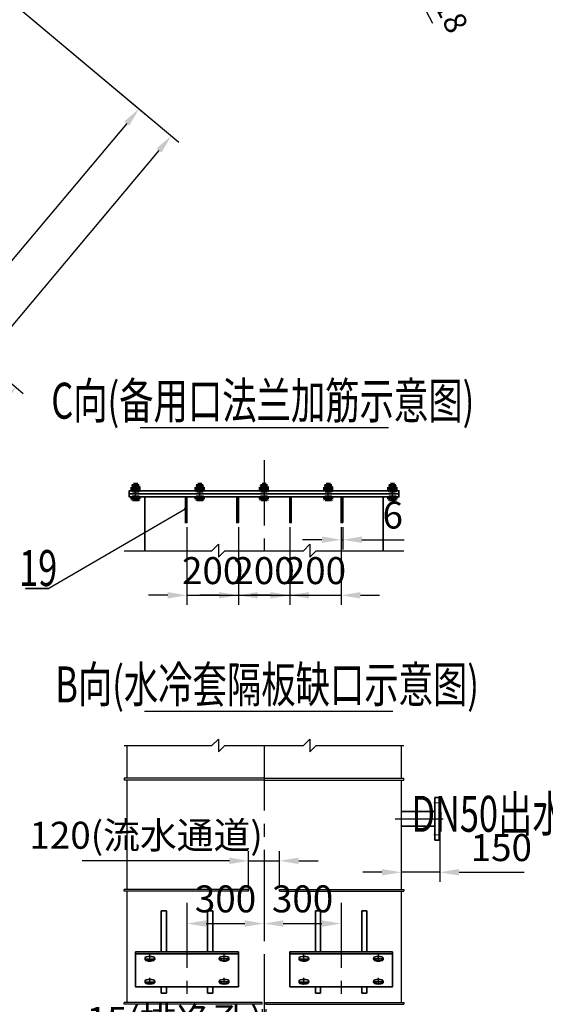
# Model space of a CAD drawing. Units: millimetres. Extents: x -64595 to 26119, y -192237 to -4237.
# Drawn here: x 5901 to 7947, y -188162 to -184328 of the extents above; entities that cross this region are included whole.
import ezdxf
from ezdxf.enums import TextEntityAlignment as Align

# ---------------------------------------------------------------- set-up
doc = ezdxf.new("R2010")
doc.units = ezdxf.units.MM
doc.header["$LTSCALE"] = 8
doc.header["$MEASUREMENT"] = 0
doc.header["$PDSIZE"] = -1
doc.linetypes.add('CENTER', pattern=[10.16, 6.35, -1.27, 1.27, -1.27])
doc.linetypes.add('CENTER2', pattern=[1.125, 0.75, -0.125, 0.125, -0.125])
doc.layers.get('0').update_dxf_attribs({"lineweight": 30})
for name, color, linetype, lineweight in [('1轮廓实线层', 7, 'Continuous', 70), ('2细线层', 3, 'Continuous', 9), ('3（中心线）', 1, 'CENTER2', 20), ('big 轮廓线', 7, 'Continuous', 35), ('粗实线', 7, 'Continuous', 30)]:
    doc.layers.add(name, color=color, linetype=linetype, lineweight=lineweight)
for name, color, linetype in [('center', 1, 'CENTER'), ('dim 标注', 3, 'Continuous'), ('text 文字', 45, 'Continuous'), ('标注', 3, 'Continuous')]:
    doc.layers.add(name, color=color, linetype=linetype)
doc.styles.add('HC_TEXTSTYLE', font='isocp', dxfattribs={"width": 0.667, "bigfont": 'hzfs'})
doc.styles.add('lalla', font='_gbenor.shx', dxfattribs={"width": 0.85, "bigfont": '_gbcbig.shx'})
doc.dimstyles.new('15', dxfattribs={"dimscale": 15, "dimtxt": 3.5, "dimasz": 2.5, "dimexe": 1.25, "dimexo": 0.625, "dimgap": 1, "dimtad": 1, "dimdec": 1, "dimdsep": 46, "dimtxsty": 'Standard', "dimcen": 3.5, "dimadec": 0, "dimazin": 0, "dimtfac": 1, "dimtdec": 1, "dimtmove": 0, "dimatfit": 3, "dimfxl": 1, "dimarcsym": 1})
doc.dimstyles.new('25', dxfattribs={"dimscale": 25, "dimtxt": 3.5, "dimasz": 2.5, "dimexe": 1.25, "dimexo": 0.625, "dimgap": 1, "dimtad": 1, "dimdec": 0, "dimdsep": 46, "dimtxsty": 'lalla', "dimcen": 3.5, "dimadec": 0, "dimazin": 0, "dimtfac": 1, "dimtdec": 0, "dimtmove": 0, "dimatfit": 3, "dimfxl": 1, "dimarcsym": 1})

# ---------------------------------------------------------------- blocks, each defined once
blk = doc.blocks.new('*D190')
at = {"layer": 'Defpoints', "color": 0, "transparency": 16777216}
for p in [(5371.4, -183840.7), (2938.5, -186740.2), (3932.8, -187574.6)]:
    blk.add_point(p, dxfattribs=at)
at = {"layer": '标注', "color": 0, "lineweight": -2, "transparency": 16777216}
for p, q in [((5385.8, -183852.7), (6394.5, -184699.2)), ((6317.6, -184732.5), (3981, -187517.1)), ((2952.8, -186752.3), (3961.5, -187598.7))]:
    blk.add_line(p, q, dxfattribs=at)
at = {"layer": '标注', "color": 0, "transparency": 16777216}
for points in [[(6327.2, -184740.6), (6308, -184724.5), (6365.8, -184675.1)], [(3971.5, -187509.1), (3990.6, -187525.2), (3932.8, -187574.6)]]:
    blk.add_solid(points, dxfattribs=at)
at = {"layer": '标注', "color": 0, "ltscale": 2, "transparency": 16777216, "insert": (5086.1, -186071.8), "char_height": 105, "attachment_point": 5, "rotation": 50, "style": 'lalla'}
blk.add_mtext('3785', dxfattribs=at)
blk = doc.blocks.new('*D204')
at = {"layer": 'Defpoints', "color": 0, "transparency": 16777216}
for p in [(7314.3, -183961.5), (7322.5, -183977.6)]:
    blk.add_point(p, dxfattribs=at)
at = {"layer": 'dim 标注', "color": 0, "lineweight": -2, "transparency": 16777216}
for p, q in [((7286, -183905.8), (7257.6, -183850.1)), ((7314.3, -183961.5), (7322.5, -183977.6)), ((7508.8, -184343.4), (7350.9, -184033.3))]:
    blk.add_line(p, q, dxfattribs=at)
at = {"layer": 'dim 标注', "color": 0, "transparency": 16777216}
for points in [[(7276.7, -183910.6), (7295.3, -183901.1), (7314.3, -183961.5)], [(7360.2, -184028.5), (7341.6, -184038), (7322.5, -183977.6)]]:
    blk.add_solid(points, dxfattribs=at)
at = {"layer": 'dim 标注', "color": 0, "ltscale": 2, "transparency": 16777216, "insert": (7505.3, -184185), "char_height": 87.5, "attachment_point": 5, "rotation": 296.9861, "style": 'lalla'}
blk.add_mtext('14-∅18', dxfattribs=at)
blk = doc.blocks.new('*D227')
at = {"layer": 'Defpoints', "color": 0, "transparency": 16777216}
for p in [(6844.9, -188162.4), (6859.9, -188162.4), (6859.9, -188324.6)]:
    blk.add_point(p, dxfattribs=at)
at = {"layer": '标注', "color": 0, "lineweight": -2, "transparency": 16777216}
for p, q in [((6844.9, -188181.2), (6844.9, -188362.1)), ((6859.9, -188181.2), (6859.9, -188362.1)), ((6769.9, -188324.6), (6313.6, -188324.6)), ((6844.9, -188324.6), (6859.9, -188324.6)), ((6934.9, -188324.6), (7009.9, -188324.6))]:
    blk.add_line(p, q, dxfattribs=at)
at = {"layer": '标注', "color": 0, "transparency": 16777216}
for points in [[(6769.9, -188337.1), (6769.9, -188312.1), (6844.9, -188324.6)], [(6934.9, -188312.1), (6934.9, -188337.1), (6859.9, -188324.6)]]:
    blk.add_solid(points, dxfattribs=at)
at = {"layer": '标注', "color": 0, "ltscale": 2, "transparency": 16777216, "insert": (6504.3, -188238.7), "char_height": 105, "attachment_point": 5, "style": 'lalla'}
blk.add_mtext('15(排净孔)', dxfattribs=at)
blk = doc.blocks.new('*D228')
at = {"layer": 'Defpoints', "color": 0, "transparency": 16777216}
for p in [(6912.4, -187603.7), (6792.4, -187722.4), (6912.4, -187722.4)]:
    blk.add_point(p, dxfattribs=at)
at = {"layer": '标注', "color": 0, "lineweight": -2, "transparency": 16777216}
for p, q in [((6792.4, -187703.7), (6792.4, -187566.2)), ((6912.4, -187703.7), (6912.4, -187566.2)), ((6717.4, -187603.7), (6144.1, -187603.7)), ((6792.4, -187603.7), (6912.4, -187603.7)), ((6987.4, -187603.7), (7062.4, -187603.7))]:
    blk.add_line(p, q, dxfattribs=at)
at = {"layer": '标注', "color": 0, "transparency": 16777216}
for points in [[(6717.4, -187616.2), (6717.4, -187591.2), (6792.4, -187603.7)], [(6987.4, -187591.2), (6987.4, -187616.2), (6912.4, -187603.7)]]:
    blk.add_solid(points, dxfattribs=at)
at = {"layer": '标注', "color": 0, "ltscale": 2, "transparency": 16777216, "insert": (6393.3, -187517.7), "char_height": 105, "attachment_point": 5, "style": 'lalla'}
blk.add_mtext('120(流水通道)', dxfattribs=at)
blk = doc.blocks.new('*D231')
at = {"layer": 'Defpoints', "color": 0, "transparency": 16777216}
for p in [(6552.4, -187766.7), (6852.4, -187766.7), (6852.4, -187848)]:
    blk.add_point(p, dxfattribs=at)
at = {"layer": '标注', "color": 0, "lineweight": -2, "transparency": 16777216}
for p, q in [((6552.4, -187785.4), (6552.4, -187885.5)), ((6852.4, -187785.4), (6852.4, -187885.5)), ((6627.4, -187848), (6777.4, -187848))]:
    blk.add_line(p, q, dxfattribs=at)
at = {"layer": '标注', "color": 0, "transparency": 16777216}
for points in [[(6627.4, -187835.5), (6627.4, -187860.5), (6552.4, -187848)], [(6777.4, -187860.5), (6777.4, -187835.5), (6852.4, -187848)]]:
    blk.add_solid(points, dxfattribs=at)
at = {"layer": '标注', "color": 0, "ltscale": 2, "transparency": 16777216, "insert": (6702.4, -187765.5), "char_height": 105, "attachment_point": 5, "style": 'lalla'}
blk.add_mtext('300', dxfattribs=at)
blk = doc.blocks.new('*D232')
at = {"layer": 'Defpoints', "color": 0, "transparency": 16777216}
for p in [(6852.4, -187766.7), (7152.4, -187766.7), (7152.4, -187848)]:
    blk.add_point(p, dxfattribs=at)
at = {"layer": '标注', "color": 0, "lineweight": -2, "transparency": 16777216}
for p, q in [((6852.4, -187785.4), (6852.4, -187885.5)), ((7152.4, -187785.4), (7152.4, -187885.5)), ((6927.4, -187848), (7077.4, -187848))]:
    blk.add_line(p, q, dxfattribs=at)
at = {"layer": '标注', "color": 0, "transparency": 16777216}
for points in [[(6927.4, -187835.5), (6927.4, -187860.5), (6852.4, -187848)], [(7077.4, -187860.5), (7077.4, -187835.5), (7152.4, -187848)]]:
    blk.add_solid(points, dxfattribs=at)
at = {"layer": '标注', "color": 0, "ltscale": 2, "transparency": 16777216, "insert": (7002.4, -187765.5), "char_height": 105, "attachment_point": 5, "style": 'lalla'}
blk.add_mtext('300', dxfattribs=at)
blk = doc.blocks.new('*D240')
at = {"layer": 'Defpoints', "color": 0, "transparency": 16777216}
for p in [(7386.4, -187456.6), (7536.4, -187440.1), (7386.4, -187648.3)]:
    blk.add_point(p, dxfattribs=at)
at = {"layer": '标注', "color": 0, "lineweight": -2, "transparency": 16777216}
for p, q in [((7536.4, -187458.9), (7536.4, -187685.8)), ((7386.4, -187475.4), (7386.4, -187685.8)), ((7311.4, -187648.3), (7236.4, -187648.3)), ((7536.4, -187648.3), (7386.4, -187648.3)), ((7611.4, -187648.3), (7865.5, -187648.3))]:
    blk.add_line(p, q, dxfattribs=at)
at = {"layer": '标注', "color": 0, "transparency": 16777216}
for points in [[(7311.4, -187660.8), (7311.4, -187635.8), (7386.4, -187648.3)], [(7611.4, -187635.8), (7611.4, -187660.8), (7536.4, -187648.3)]]:
    blk.add_solid(points, dxfattribs=at)
at = {"layer": '标注', "color": 0, "ltscale": 2, "transparency": 16777216, "insert": (7776, -187565.8), "char_height": 105, "attachment_point": 5, "style": 'lalla'}
blk.add_mtext('150', dxfattribs=at)
blk = doc.blocks.new('*D281')
at = {"layer": 'Defpoints', "color": 0, "transparency": 16777216}
for p in [(6752.4, -186286.2), (6952.4, -186286.2), (6952.4, -186569.6)]:
    blk.add_point(p, dxfattribs=at)
at = {"layer": '标注', "color": 0, "lineweight": -2, "transparency": 16777216}
for p, q in [((6752.4, -186304.9), (6752.4, -186607.1)), ((6952.4, -186304.9), (6952.4, -186607.1)), ((6677.4, -186569.6), (6602.4, -186569.6)), ((6752.4, -186569.6), (6952.4, -186569.6)), ((7027.4, -186569.6), (7102.4, -186569.6))]:
    blk.add_line(p, q, dxfattribs=at)
at = {"layer": '标注', "color": 0, "transparency": 16777216}
for points in [[(6677.4, -186582.1), (6677.4, -186557.1), (6752.4, -186569.6)], [(7027.4, -186557.1), (7027.4, -186582.1), (6952.4, -186569.6)]]:
    blk.add_solid(points, dxfattribs=at)
at = {"layer": '标注', "color": 0, "ltscale": 2, "transparency": 16777216, "insert": (6852.4, -186487.1), "char_height": 105, "attachment_point": 5, "style": 'lalla'}
blk.add_mtext('200', dxfattribs=at)
blk = doc.blocks.new('*D282')
at = {"layer": 'Defpoints', "color": 0, "transparency": 16777216}
for p in [(6552.4, -186286.2), (6752.4, -186286.2), (6752.4, -186569.6)]:
    blk.add_point(p, dxfattribs=at)
at = {"layer": '标注', "color": 0, "lineweight": -2, "transparency": 16777216}
for p, q in [((6552.4, -186304.9), (6552.4, -186607.1)), ((6752.4, -186304.9), (6752.4, -186607.1)), ((6477.4, -186569.6), (6402.4, -186569.6)), ((6552.4, -186569.6), (6752.4, -186569.6)), ((6827.4, -186569.6), (6902.4, -186569.6))]:
    blk.add_line(p, q, dxfattribs=at)
at = {"layer": '标注', "color": 0, "transparency": 16777216}
for points in [[(6477.4, -186582.1), (6477.4, -186557.1), (6552.4, -186569.6)], [(6827.4, -186557.1), (6827.4, -186582.1), (6752.4, -186569.6)]]:
    blk.add_solid(points, dxfattribs=at)
at = {"layer": '标注', "color": 0, "ltscale": 2, "transparency": 16777216, "insert": (6652.4, -186487.1), "char_height": 105, "attachment_point": 5, "style": 'lalla'}
blk.add_mtext('200', dxfattribs=at)
blk = doc.blocks.new('*D283')
at = {"layer": 'Defpoints', "color": 0, "transparency": 16777216}
for p in [(6952.4, -186286.2), (7152.4, -186286.2), (7152.4, -186569.6)]:
    blk.add_point(p, dxfattribs=at)
at = {"layer": '标注', "color": 0, "lineweight": -2, "transparency": 16777216}
for p, q in [((6952.4, -186304.9), (6952.4, -186607.1)), ((7152.4, -186304.9), (7152.4, -186607.1)), ((6877.4, -186569.6), (6802.4, -186569.6)), ((6952.4, -186569.6), (7152.4, -186569.6)), ((7227.4, -186569.6), (7302.4, -186569.6))]:
    blk.add_line(p, q, dxfattribs=at)
at = {"layer": '标注', "color": 0, "transparency": 16777216}
for points in [[(6877.4, -186582.1), (6877.4, -186557.1), (6952.4, -186569.6)], [(7227.4, -186557.1), (7227.4, -186582.1), (7152.4, -186569.6)]]:
    blk.add_solid(points, dxfattribs=at)
at = {"layer": '标注', "color": 0, "ltscale": 2, "transparency": 16777216, "insert": (7052.4, -186487.1), "char_height": 105, "attachment_point": 5, "style": 'lalla'}
blk.add_mtext('200', dxfattribs=at)
blk = doc.blocks.new('*D284')
at = {"layer": 'Defpoints', "color": 0, "transparency": 16777216}
for p in [(7152.4, -186286.2), (7158.4, -186286.2), (7158.4, -186353.2)]:
    blk.add_point(p, dxfattribs=at)
at = {"layer": '标注', "color": 0, "lineweight": -2, "transparency": 16777216}
for p, q in [((7152.4, -186304.9), (7152.4, -186390.7)), ((7158.4, -186304.9), (7158.4, -186390.7)), ((7077.4, -186353.2), (7002.4, -186353.2)), ((7152.4, -186353.2), (7158.4, -186353.2)), ((7233.4, -186353.2), (7398.3, -186353.2))]:
    blk.add_line(p, q, dxfattribs=at)
at = {"layer": '标注', "color": 0, "transparency": 16777216}
for points in [[(7077.4, -186365.7), (7077.4, -186340.7), (7152.4, -186353.2)], [(7233.4, -186340.7), (7233.4, -186365.7), (7158.4, -186353.2)]]:
    blk.add_solid(points, dxfattribs=at)
at = {"layer": '标注', "color": 0, "ltscale": 2, "transparency": 16777216, "insert": (7353.4, -186270.7), "char_height": 105, "attachment_point": 5, "style": 'lalla'}
blk.add_mtext('6', dxfattribs=at)
blk = doc.blocks.new('*D289')
at = {"layer": 'Defpoints', "color": 0, "transparency": 16777216}
for p in [(5360.7, -183831.7), (2583, -187142), (3713.6, -188090.7)]:
    blk.add_point(p, dxfattribs=at)
at = {"layer": '标注', "color": 0, "lineweight": -2, "transparency": 16777216}
for p, q in [((5375.1, -183843.7), (6520, -184804.5)), ((6443.1, -184837.8), (3761.8, -188033.3)), ((2597.4, -187154.1), (3742.3, -188114.8))]:
    blk.add_line(p, q, dxfattribs=at)
at = {"layer": '标注', "color": 0, "transparency": 16777216}
for points in [[(6452.7, -184845.8), (6433.5, -184829.8), (6491.3, -184780.3)], [(3752.2, -188025.2), (3771.4, -188041.3), (3713.6, -188090.7)]]:
    blk.add_solid(points, dxfattribs=at)
at = {"layer": '标注', "color": 0, "ltscale": 2, "transparency": 16777216, "insert": (5039.2, -186382.5), "char_height": 105, "attachment_point": 5, "rotation": 50, "style": 'lalla'}
blk.add_mtext('4321', dxfattribs=at)
blk = doc.blocks.new('*D290')
at = {"layer": 'Defpoints', "color": 0, "transparency": 16777216}
for p in [(4685.5, -184751.5), (2603, -187233.3), (3803.7, -188240.9)]:
    blk.add_point(p, dxfattribs=at)
at = {"layer": '标注', "color": 0, "lineweight": -2, "transparency": 16777216}
for p, q in [((4699.9, -184763.6), (5915, -185783.1)), ((5838, -185816.5), (3851.9, -188183.4)), ((2617.4, -187245.4), (3832.5, -188265))]:
    blk.add_line(p, q, dxfattribs=at)
at = {"layer": '标注', "color": 0, "transparency": 16777216}
for points in [[(5847.6, -185824.5), (5828.5, -185808.4), (5886.2, -185759)], [(3842.4, -188175.4), (3861.5, -188191.4), (3803.7, -188240.9)]]:
    blk.add_solid(points, dxfattribs=at)
at = {"layer": '标注', "color": 0, "ltscale": 2, "transparency": 16777216, "insert": (4781.8, -186946.9), "char_height": 105, "attachment_point": 5, "rotation": 50, "style": 'lalla'}
blk.add_mtext('3240', dxfattribs=at)

msp = doc.modelspace()

# ---------------------------------------------------------------- linework, layer by layer
at = {"layer": '1轮廓实线层', "ltscale": 2}
for p, q in [((6340.4, -186147.4), (6338.6, -186148.4)), ((6338.6, -186161.1), (6338.6, -186148.4)), ((6340.4, -186162.2), (6338.6, -186161.1)), ((6340.4, -186147.4), (6364.4, -186147.4)), ((6340.4, -186162.2), (6364.4, -186162.2)), ((6344.4, -186136.2), (6360.4, -186136.2)), ((6344.4, -186147.4), (6344.4, -186136.2)), ((6345.5, -186161.1), (6345.5, -186148.4)), ((6359.4, -186161.1), (6359.4, -186148.4)), ((6360.4, -186147.4), (6360.4, -186136.2)), ((6364.4, -186147.4), (6366.3, -186148.4)), ((6364.4, -186162.2), (6366.3, -186161.1)), ((6366.3, -186161.1), (6366.3, -186148.4)), ((6590.4, -186147.4), (6588.6, -186148.4)), ((6588.6, -186161.1), (6588.6, -186148.4)), ((6590.4, -186162.2), (6588.6, -186161.1)), ((6590.4, -186147.4), (6614.4, -186147.4)), ((6590.4, -186162.2), (6614.4, -186162.2)), ((6594.4, -186136.2), (6610.4, -186136.2)), ((6594.4, -186147.4), (6594.4, -186136.2)), ((6595.5, -186161.1), (6595.5, -186148.4)), ((6609.4, -186161.1), (6609.4, -186148.4)), ((6610.4, -186147.4), (6610.4, -186136.2)), ((6614.4, -186147.4), (6616.3, -186148.4)), ((6614.4, -186162.2), (6616.3, -186161.1)), ((6616.3, -186161.1), (6616.3, -186148.4)), ((6840.4, -186147.4), (6838.6, -186148.4)), ((6838.6, -186161.1), (6838.6, -186148.4)), ((6840.4, -186162.2), (6838.6, -186161.1)), ((6840.4, -186147.4), (6864.4, -186147.4)), ((6840.4, -186162.2), (6864.4, -186162.2)), ((6844.4, -186136.2), (6860.4, -186136.2)), ((6844.4, -186147.4), (6844.4, -186136.2)), ((6845.5, -186161.1), (6845.5, -186148.4)), ((6859.4, -186161.1), (6859.4, -186148.4)), ((6860.4, -186147.4), (6860.4, -186136.2)), ((6864.4, -186147.4), (6866.3, -186148.4)), ((6864.4, -186162.2), (6866.3, -186161.1)), ((6866.3, -186161.1), (6866.3, -186148.4)), ((7090.4, -186147.4), (7088.6, -186148.4)), ((7088.6, -186161.1), (7088.6, -186148.4)), ((7090.4, -186162.2), (7088.6, -186161.1)), ((7090.4, -186147.4), (7114.4, -186147.4)), ((7090.4, -186162.2), (7114.4, -186162.2)), ((7094.4, -186136.2), (7110.4, -186136.2)), ((7094.4, -186147.4), (7094.4, -186136.2)), ((7095.5, -186161.1), (7095.5, -186148.4)), ((7109.4, -186161.1), (7109.4, -186148.4)), ((7110.4, -186147.4), (7110.4, -186136.2)), ((7114.4, -186147.4), (7116.3, -186148.4)), ((7114.4, -186162.2), (7116.3, -186161.1)), ((7116.3, -186161.1), (7116.3, -186148.4)), ((7340.4, -186147.4), (7338.6, -186148.4)), ((7338.6, -186161.1), (7338.6, -186148.4)), ((7340.4, -186162.2), (7338.6, -186161.1)), ((7340.4, -186147.4), (7364.4, -186147.4)), ((7340.4, -186162.2), (7364.4, -186162.2)), ((7344.4, -186136.2), (7360.4, -186136.2)), ((7344.4, -186147.4), (7344.4, -186136.2)), ((7345.5, -186161.1), (7345.5, -186148.4)), ((7359.4, -186161.1), (7359.4, -186148.4)), ((7360.4, -186147.4), (7360.4, -186136.2)), ((7364.4, -186147.4), (7366.3, -186148.4)), ((7364.4, -186162.2), (7366.3, -186161.1)), ((7366.3, -186161.1), (7366.3, -186148.4)), ((6338.6, -186186.2), (6366.3, -186186.2)), ((6338.6, -186195.1), (6338.6, -186186.2)), ((6340.4, -186196.2), (6338.6, -186195.1)), ((6340.4, -186196.2), (6364.4, -186196.2)), ((6345.5, -186195.1), (6345.5, -186186.2)), ((6359.4, -186195.1), (6359.4, -186186.2)), ((6364.4, -186196.2), (6366.3, -186195.1)), ((6366.3, -186195.1), (6366.3, -186186.2)), ((6588.6, -186186.2), (6616.3, -186186.2)), ((6588.6, -186195.1), (6588.6, -186186.2)), ((6590.4, -186196.2), (6588.6, -186195.1)), ((6590.4, -186196.2), (6614.4, -186196.2)), ((6595.5, -186195.1), (6595.5, -186186.2)), ((6609.4, -186195.1), (6609.4, -186186.2)), ((6614.4, -186196.2), (6616.3, -186195.1)), ((6616.3, -186195.1), (6616.3, -186186.2)), ((6838.6, -186186.2), (6866.3, -186186.2)), ((6838.6, -186195.1), (6838.6, -186186.2)), ((6840.4, -186196.2), (6838.6, -186195.1)), ((6840.4, -186196.2), (6864.4, -186196.2)), ((6845.5, -186195.1), (6845.5, -186186.2)), ((6859.4, -186195.1), (6859.4, -186186.2)), ((6864.4, -186196.2), (6866.3, -186195.1)), ((6866.3, -186195.1), (6866.3, -186186.2)), ((7088.6, -186186.2), (7116.3, -186186.2)), ((7088.6, -186195.1), (7088.6, -186186.2)), ((7090.4, -186196.2), (7088.6, -186195.1)), ((7090.4, -186196.2), (7114.4, -186196.2)), ((7095.5, -186195.1), (7095.5, -186186.2)), ((7109.4, -186195.1), (7109.4, -186186.2)), ((7114.4, -186196.2), (7116.3, -186195.1)), ((7116.3, -186195.1), (7116.3, -186186.2)), ((7338.6, -186186.2), (7366.3, -186186.2)), ((7338.6, -186195.1), (7338.6, -186186.2)), ((7340.4, -186196.2), (7338.6, -186195.1)), ((7340.4, -186196.2), (7364.4, -186196.2)), ((7345.5, -186195.1), (7345.5, -186186.2)), ((7359.4, -186195.1), (7359.4, -186186.2)), ((7364.4, -186196.2), (7366.3, -186195.1)), ((7366.3, -186195.1), (7366.3, -186186.2))]:
    msp.add_line(p, q, dxfattribs=at)
for centre, radius, start, end in [((6342, -186153.5), 6.13, 55.6159, 90), ((6342, -186156), 6.13, 270, 304.3841), ((6352.4, -186170.3), 22.9, 72.412, 107.588), ((6352.4, -186139.2), 22.9, 252.412, 287.588), ((6362.8, -186153.5), 6.13, 90, 124.3841), ((6362.8, -186156), 6.13, 235.6159, 270), ((6592, -186153.5), 6.13, 55.6159, 90), ((6592, -186156), 6.13, 270, 304.3841), ((6602.4, -186170.3), 22.9, 72.412, 107.588), ((6602.4, -186139.2), 22.9, 252.412, 287.588), ((6612.8, -186153.5), 6.13, 90, 124.3841), ((6612.8, -186156), 6.13, 235.6159, 270), ((6842, -186153.5), 6.13, 55.6159, 90), ((6842, -186156), 6.13, 270, 304.3841), ((6852.4, -186170.3), 22.9, 72.412, 107.588), ((6852.4, -186139.2), 22.9, 252.412, 287.588), ((6862.8, -186153.5), 6.13, 90, 124.3841), ((6862.8, -186156), 6.13, 235.6159, 270), ((7092, -186153.5), 6.13, 55.6159, 90), ((7092, -186156), 6.13, 270, 304.3841), ((7102.4, -186170.3), 22.9, 72.412, 107.588), ((7102.4, -186139.2), 22.9, 252.412, 287.588), ((7112.8, -186153.5), 6.13, 90, 124.3841), ((7112.8, -186156), 6.13, 235.6159, 270), ((7342, -186153.5), 6.13, 55.6159, 90), ((7342, -186156), 6.13, 270, 304.3841), ((7352.4, -186170.3), 22.9, 72.412, 107.588), ((7352.4, -186139.2), 22.9, 252.412, 287.588), ((7362.8, -186153.5), 6.13, 90, 124.3841), ((7362.8, -186156), 6.13, 235.6159, 270), ((6342, -186190), 6.13, 270, 304.3841), ((6352.4, -186173.2), 22.9, 252.412, 287.588), ((6362.8, -186190), 6.13, 235.6159, 270), ((6592, -186190), 6.13, 270, 304.3841), ((6602.4, -186173.2), 22.9, 252.412, 287.588), ((6612.8, -186190), 6.13, 235.6159, 270), ((6842, -186190), 6.13, 270, 304.3841), ((6852.4, -186173.2), 22.9, 252.412, 287.588), ((6862.8, -186190), 6.13, 235.6159, 270), ((7092, -186190), 6.13, 270, 304.3841), ((7102.4, -186173.2), 22.9, 252.412, 287.588), ((7112.8, -186190), 6.13, 235.6159, 270), ((7342, -186190), 6.13, 270, 304.3841), ((7352.4, -186173.2), 22.9, 252.412, 287.588), ((7362.8, -186190), 6.13, 235.6159, 270)]:
    msp.add_arc(centre, radius, start, end, dxfattribs=at)
at = {"layer": '2细线层', "ltscale": 2}
for p, q in [((6345.6, -186147.4), (6345.6, -186136.2)), ((6359.2, -186147.4), (6359.2, -186136.2)), ((6359.2, -186147.4), (6359.2, -186136.2)), ((6595.6, -186147.4), (6595.6, -186136.2)), ((6609.2, -186147.4), (6609.2, -186136.2)), ((6609.2, -186147.4), (6609.2, -186136.2)), ((6845.6, -186147.4), (6845.6, -186136.2)), ((6859.2, -186147.4), (6859.2, -186136.2)), ((6859.2, -186147.4), (6859.2, -186136.2)), ((7095.6, -186147.4), (7095.6, -186136.2)), ((7109.2, -186147.4), (7109.2, -186136.2)), ((7109.2, -186147.4), (7109.2, -186136.2)), ((7345.6, -186147.4), (7345.6, -186136.2)), ((7359.2, -186147.4), (7359.2, -186136.2)), ((7359.2, -186147.4), (7359.2, -186136.2))]:
    msp.add_line(p, q, dxfattribs=at)
at = {"layer": '3（中心线）'}
for p, q in [((7539.4, -187377.6), (7512.4, -187377.6)), ((7539.4, -187502.6), (7512.4, -187502.6))]:
    msp.add_line(p, q, dxfattribs=at)
at = {"layer": 'big 轮廓线', "ltscale": 2}
for p, q in [((6388.4, -186395.9), (6388.4, -186186.2)), ((7316.4, -186395.9), (7316.4, -186186.2)), ((6552.4, -186206.2), (6546.4, -186206.2)), ((6752.4, -186206.2), (6746.4, -186206.2)), ((6952.4, -186206.2), (6958.4, -186206.2)), ((7152.4, -186206.2), (7158.4, -186206.2)), ((6452.4, -187797.8), (6452.4, -187958.5)), ((6472.4, -187797.8), (6452.4, -187797.8)), ((6472.4, -187797.8), (6472.4, -187958.5)), ((6632.4, -187797.8), (6632.4, -187958.5)), ((6632.4, -187797.8), (6652.4, -187797.8)), ((6652.4, -187797.8), (6652.4, -187958.5)), ((7052.4, -187797.8), (7052.4, -187958.5)), ((7072.4, -187797.8), (7052.4, -187797.8)), ((7072.4, -187797.8), (7072.4, -187958.5)), ((7232.4, -187797.8), (7232.4, -187958.5)), ((7232.4, -187797.8), (7252.4, -187797.8)), ((7252.4, -187797.8), (7252.4, -187958.5)), ((6352.4, -187966.2), (6352.4, -188094.8)), ((6389.4, -187988.9), (6389.4, -187981.2)), ((6425.4, -187988.9), (6425.4, -187981.2)), ((6679.4, -187988.9), (6679.4, -187981.2)), ((6715.4, -187988.9), (6715.4, -187981.2)), ((6752.4, -187966.2), (6752.4, -188094.8)), ((6952.4, -187966.2), (6952.4, -188094.8)), ((6989.4, -187988.9), (6989.4, -187981.2)), ((7025.4, -187988.9), (7025.4, -187981.2)), ((7279.4, -187988.9), (7279.4, -187981.2)), ((7315.4, -187988.9), (7315.4, -187981.2)), ((7352.4, -187966.2), (7352.4, -188094.8)), ((6389.4, -188078.3), (6389.4, -188070.6)), ((6425.4, -188078.3), (6425.4, -188070.6)), ((6679.4, -188078.3), (6679.4, -188070.6)), ((6715.4, -188078.3), (6715.4, -188070.6)), ((6989.4, -188078.3), (6989.4, -188070.6)), ((7025.4, -188078.3), (7025.4, -188070.6)), ((7279.4, -188078.3), (7279.4, -188070.6)), ((7315.4, -188078.3), (7315.4, -188070.6)), ((6752.4, -188094.8), (6352.4, -188094.8)), ((6452.4, -188094.8), (6452.4, -188119.3)), ((6472.4, -188094.8), (6472.4, -188119.3)), ((6632.4, -188094.8), (6632.4, -188119.3)), ((6652.4, -188094.8), (6652.4, -188119.3)), ((6952.4, -188094.8), (7352.4, -188094.8)), ((7052.4, -188094.8), (7052.4, -188119.3)), ((7072.4, -188094.8), (7072.4, -188119.3)), ((7232.4, -188094.8), (7232.4, -188119.3)), ((7252.4, -188094.8), (7252.4, -188119.3)), ((6452.4, -188119.3), (6472.4, -188119.3)), ((6632.4, -188119.3), (6652.4, -188119.3)), ((7072.4, -188119.3), (7052.4, -188119.3)), ((7252.4, -188119.3), (7232.4, -188119.3))]:
    msp.add_line(p, q, dxfattribs=at)
at = {"layer": 'big 轮廓线'}
msp.add_line((5923.8, -186543.5), (6015.2, -186543.5), dxfattribs=at)
at = {"layer": 'big 轮廓线', "ltscale": 10}
for p, q in [((7534.4, -187357.6), (7517.4, -187357.6)), ((7517.4, -187357.6), (7517.4, -187522.6)), ((7534.4, -187522.6), (7534.4, -187357.6)), ((7536.4, -187389.1), (7534.4, -187389.1)), ((7536.4, -187491.1), (7536.4, -187389.1)), ((7517.4, -187411.6), (7386.4, -187411.6)), ((7517.4, -187468.6), (7386.4, -187468.6)), ((7534.4, -187491.1), (7536.4, -187491.1)), ((7517.4, -187522.6), (7534.4, -187522.6))]:
    msp.add_line(p, q, dxfattribs=at)
at = {"layer": 'big 轮廓线', "ltscale": 2}
for points in [[(6352.4, -186174.2), (6327.4, -186174.2), (6327.4, -186162.2), (7377.4, -186162.2), (7377.4, -186174.2), (7352.4, -186174.2)], [(7352.4, -186174.2), (7377.4, -186174.2), (7377.4, -186186.2), (6327.4, -186186.2), (6327.4, -186174.2), (6352.4, -186174.2)], [(6352.4, -186174.2), (7352.4, -186174.2)], [(7352.4, -186174.2), (6352.4, -186174.2)]]:
    msp.add_lwpolyline(points, dxfattribs=at)
for points in [[(6546.4, -186186.2), (6552.4, -186186.2), (6552.4, -186286.2), (6546.4, -186286.2)], [(6746.4, -186186.2), (6752.4, -186186.2), (6752.4, -186286.2), (6746.4, -186286.2)], [(6958.4, -186186.2), (6952.4, -186186.2), (6952.4, -186286.2), (6958.4, -186286.2)], [(7158.4, -186186.2), (7152.4, -186186.2), (7152.4, -186286.2), (7158.4, -186286.2)]]:
    msp.add_lwpolyline(points, close=True, dxfattribs=at)
at = {"layer": 'big 轮廓线', "ltscale": 2, "elevation": 0}
for points in [[(6352.4, -187958.5), (6752.4, -187958.5), (6752.4, -187966.2), (6352.4, -187966.2)], [(7352.4, -187958.5), (6952.4, -187958.5), (6952.4, -187966.2), (7352.4, -187966.2)]]:
    msp.add_lwpolyline(points, close=True, dxfattribs=at)
at = {"layer": 'big 轮廓线', "ltscale": 2}
for centre, start_param, end_param in [((6407.4, -187981.2), 3.141593, 6.283185), ((6407.4, -187986.4), 0, 3.141593), ((6407.4, -187988.9), 0, 3.141593), ((7007.4, -187981.2), 3.141593, 6.283185), ((7007.4, -187986.4), 0, 3.141593), ((7007.4, -187988.9), 0, 3.141593), ((6407.4, -188070.6), 3.141593, 6.283185), ((6407.4, -188075.8), 0, 3.141593), ((6407.4, -188078.3), 0, 3.141593), ((7007.4, -188070.6), 3.141593, 6.283185), ((7007.4, -188075.8), 0, 3.141593), ((7007.4, -188078.3), 0, 3.141593)]:
    msp.add_ellipse(centre, major_axis=(-18, 0), ratio=0.287155, start_param=start_param, end_param=end_param, dxfattribs=at)
at = {"layer": 'big 轮廓线', "ltscale": 2, "extrusion": (0, 0, -1)}
for centre, start_param, end_param in [((6697.4, -187981.2), 3.141593, 6.283185), ((6697.4, -187986.4), 0, 3.141593), ((6697.4, -187988.9), 0, 3.141593), ((7297.4, -187981.2), 3.141593, 6.283185), ((7297.4, -187986.4), 0, 3.141593), ((7297.4, -187988.9), 0, 3.141593), ((6697.4, -188070.6), 3.141593, 6.283185), ((6697.4, -188075.8), 0, 3.141593), ((6697.4, -188078.3), 0, 3.141593), ((7297.4, -188070.6), 3.141593, 6.283185), ((7297.4, -188075.8), 0, 3.141593), ((7297.4, -188078.3), 0, 3.141593)]:
    msp.add_ellipse(centre, major_axis=(18, 0), ratio=0.287155, start_param=start_param, end_param=end_param, dxfattribs=at)
at = {"layer": 'center', "color": 1, "linetype": 'CENTER', "ltscale": 5}
for p, q in [((6852.4, -186044), (6852.4, -186435.7)), ((6352.4, -186199.2), (6352.4, -186133.2)), ((6602.4, -186199.2), (6602.4, -186133.2)), ((7102.4, -186199.2), (7102.4, -186133.2)), ((7352.4, -186199.2), (7352.4, -186133.2)), ((6852.4, -187154.3), (6852.4, -189992)), ((7362.4, -187440.1), (7549.7, -187440.1)), ((6552.4, -187766.7), (6552.4, -188129.2)), ((7152.4, -187766.7), (7152.4, -188129.2)), ((6386.5, -187985.1), (6429.4, -187985.1)), ((6407.4, -187996), (6407.4, -187969.6)), ((6718.3, -187985.1), (6675.5, -187985.1)), ((6697.4, -187996), (6697.4, -187969.6)), ((6986.5, -187985.1), (7029.4, -187985.1)), ((7007.4, -187996), (7007.4, -187969.6)), ((7318.3, -187985.1), (7275.5, -187985.1)), ((7297.4, -187996), (7297.4, -187969.6)), ((6386.5, -188074.4), (6429.4, -188074.4)), ((6407.4, -188085.3), (6407.4, -188059)), ((6718.3, -188074.4), (6675.5, -188074.4)), ((6697.4, -188085.3), (6697.4, -188059)), ((6986.5, -188074.4), (7029.4, -188074.4)), ((7007.4, -188085.3), (7007.4, -188059)), ((7318.3, -188074.4), (7275.5, -188074.4)), ((7297.4, -188085.3), (7297.4, -188059))]:
    msp.add_line(p, q, dxfattribs=at)
at = {"layer": 'dim 标注'}
for p, q in [((7336.5, -185917.2), (6370.1, -185917.2)), ((7353.6, -187022.2), (6387.1, -187022.2))]:
    msp.add_line(p, q, dxfattribs=at)
at = {"layer": '标注'}
for points in [[(6308.4, -186395.9), (6649.4, -186395.9), (6674.4, -186370.9), (6674.4, -186420.9), (6699.4, -186395.9), (7005.4, -186395.9), (7030.4, -186370.9), (7030.4, -186420.9), (7055.4, -186395.9), (7396.4, -186395.9)], [(6308.4, -187154.3), (6649.4, -187154.3), (6674.4, -187129.3), (6674.4, -187179.3), (6699.4, -187154.3), (7005.4, -187154.3), (7030.4, -187129.3), (7030.4, -187179.3), (7055.4, -187154.3), (7396.4, -187154.3)]]:
    msp.add_lwpolyline(points, dxfattribs=at)
at = {"layer": '粗实线'}
for p, q in [((6318.4, -187154.3), (6318.4, -187282.4)), ((7386.4, -187154.3), (7386.4, -187282.4)), ((6852.4, -187282.4), (6308.4, -187282.4)), ((6852.4, -187290.1), (6308.4, -187290.1)), ((6318.4, -187290.1), (6318.4, -187714.8)), ((6852.4, -187282.4), (7396.4, -187282.4)), ((6852.4, -187290.1), (7396.4, -187290.1)), ((7386.4, -187290.1), (7386.4, -187714.8)), ((6792.4, -187714.8), (6308.4, -187714.8)), ((6792.4, -187722.4), (6308.4, -187722.4)), ((6318.4, -187722.4), (6318.4, -188154.8)), ((6792.4, -187722.4), (6792.4, -187714.8)), ((6912.4, -187722.4), (6912.4, -187714.8)), ((6912.4, -187714.8), (7396.4, -187714.8)), ((6912.4, -187722.4), (7396.4, -187722.4)), ((7386.4, -187722.4), (7386.4, -188154.8)), ((6844.9, -188154.8), (6308.4, -188154.8)), ((6844.9, -188162.4), (6844.9, -188154.8)), ((6859.9, -188154.8), (7396.4, -188154.8)), ((6859.9, -188162.4), (6859.9, -188154.8)), ((6844.9, -188162.4), (6308.4, -188162.4)), ((6859.9, -188162.4), (7396.4, -188162.4))]:
    msp.add_line(p, q, dxfattribs=at)
for points in [[(6308.4, -187282.4), (6308.4, -187290.1)], [(7396.4, -187290.1), (7396.4, -187282.4)], [(6308.4, -187722.4), (6308.4, -187714.8)], [(7396.4, -187714.8), (7396.4, -187722.4)], [(6308.4, -188162.4), (6308.4, -188154.8)], [(7396.4, -188154.8), (7396.4, -188162.4)]]:
    msp.add_lwpolyline(points, dxfattribs=at)

# ---------------------------------------------------------------- texts
at = {"ltscale": 2, "style": 'HC_TEXTSTYLE'}
for p in [(6352.4, -186147.4), (6602.4, -186147.4), (6852.4, -186147.4), (7102.4, -186147.4), (7352.4, -186147.4)]:
    msp.add_text('HC_SUPERPART', height=0.001, rotation=90, dxfattribs=at).set_placement(p)
at = {"layer": 'text 文字', "style": 'lalla', "width": 0.7}
for s, p in [('C向(备用口法兰加筋示意图)', (6847.4, -185830)), ('B向(水冷套隔板缺口示意图)', (6864.4, -186934.9))]:
    msp.add_text(s, height=140, dxfattribs=at).set_placement(p, align=Align.MIDDLE)
msp.add_text('19', height=140, dxfattribs=at).set_placement((5973.2, -186533.5), align=Align.CENTER)
msp.add_text('DN50出水口', height=140, rotation=360, dxfattribs=at).set_placement((7795.1, -187438.8), align=Align.MIDDLE)

# ---------------------------------------------------------------- dimensions: what is measured, and where the dimension line sits
at = {"layer": 'dim 标注'}
dim = msp.add_diameter_dim_2p(p1=(7314.3, -183961.5), p2=(7322.5, -183977.6), text='14-<>', dimstyle='25', override={"dimtxsty": 'lalla'}, dxfattribs=at)
dim.commit()
dim.dimension.update_dxf_attribs({"geometry": '*D204', "text_midpoint": (7505.3, -184185)})
at = {"layer": '标注'}
for p1, p2, distance, picture, middle in [((5360.7, -183831.7), (2583, -187142), 1475.8, '*D289', (5039.2, -186382.5)), ((5371.4, -183840.7), (2938.5, -186740.2), 1298.1, '*D190', (5086.1, -186071.8)), ((4685.5, -184751.5), (2603, -187233.3), 1567.4, '*D290', (4781.8, -186946.9))]:
    dim = msp.add_aligned_dim(p1=p1, p2=p2, distance=distance, dimstyle='15', override={"dimscale": 30, "dimdec": 0, "dimtxsty": 'lalla'}, dxfattribs=at)
    dim.commit()
    dim.dimension.update_dxf_attribs({"geometry": picture, "text_midpoint": middle})
for base, p1, p2, picture, middle in [((7158.4, -186353.2), (7152.4, -186286.2), (7158.4, -186286.2), '*D284', (7353.4, -186270.7)), ((6752.4, -186569.6), (6552.4, -186286.2), (6752.4, -186286.2), '*D282', (6652.4, -186487.1)), ((6952.4, -186569.6), (6752.4, -186286.2), (6952.4, -186286.2), '*D281', (6852.4, -186487.1)), ((7152.4, -186569.6), (6952.4, -186286.2), (7152.4, -186286.2), '*D283', (7052.4, -186487.1)), ((6852.4, -187848), (6552.4, -187766.7), (6852.4, -187766.7), '*D231', (6702.4, -187765.5)), ((7152.4, -187848), (6852.4, -187766.7), (7152.4, -187766.7), '*D232', (7002.4, -187765.5))]:
    dim = msp.add_linear_dim(base=base, p1=p1, p2=p2, dimstyle='15', override={"dimscale": 30, "dimdec": 0, "dimtxsty": 'lalla'}, dxfattribs=at)
    dim.commit()
    dim.dimension.update_dxf_attribs({"geometry": picture, "text_midpoint": middle})
for base, p1, p2, text, picture, middle in [((6912.4, -187603.7), (6792.4, -187722.4), (6912.4, -187722.4), '<>(流水通道)', '*D228', (6393.3, -187603.7)), ((6859.9, -188324.6), (6844.9, -188162.4), (6859.9, -188162.4), '<>(排净孔)', '*D227', (6504.3, -188324.6))]:
    dim = msp.add_linear_dim(base=base, p1=p1, p2=p2, text=text, dimstyle='15', override={"dimscale": 30, "dimdec": 0, "dimtxsty": 'lalla'}, dxfattribs=at)
    dim.commit()
    dim.dimension.update_dxf_attribs({"geometry": picture, "text_midpoint": middle, "dimtype": 160})
dim = msp.add_linear_dim(base=(7386.4, -187648.3), p1=(7536.4, -187440.1), p2=(7386.4, -187456.6), angle=180, dimstyle='15', override={"dimscale": 30, "dimdec": 0, "dimtxsty": 'lalla'}, dxfattribs=at)
dim.commit()
dim.dimension.update_dxf_attribs({"geometry": '*D240', "text_midpoint": (7776, -187648.3), "dimtype": 160})

# ---------------------------------------------------------------- leaders
at = {"layer": 'dim 标注'}
msp.add_leader([(6547.4, -186232.9), (6015.2, -186543.5)], dimstyle='25', override={"dimasz": 2, "dimgap": 1.625, "dimtad": 0, "dimtxsty": 'lalla', "dimldrblk": 'DotSmall'}, dxfattribs=at)

doc.saveas('drawing.dxf')
